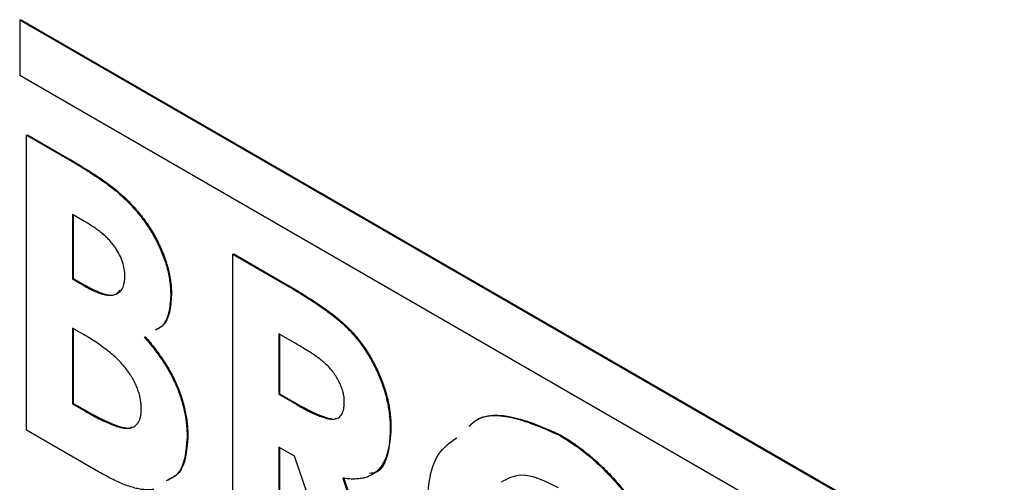
# Model space of a CAD drawing. Units: inches. Extents: x 4 to 21.6, y 2.2 to 15.3.
# Drawn here: x 18.5 to 19, y 10.6 to 10.8 of the extents above; entities that cross this region are included whole.
import ezdxf

# ---------------------------------------------------------------- set-up
doc = ezdxf.new("R2010")
doc.units = ezdxf.units.IN
doc.header["$LTSCALE"] = 2
doc.header["$MEASUREMENT"] = 0

msp = doc.modelspace()

# ---------------------------------------------------------------- linework, layer by layer
at = {"color": 7, "linetype": 'Continuous', "lineweight": 25}
for p, q in [((18.52108, 10.79058), (18.52144, 10.79079)), ((18.52108, 10.79058), (18.52109, 10.76527)), ((20.00601, 9.93356), (18.52108, 10.79058)), ((20.00636, 9.93376), (18.52144, 10.79079)), ((18.52109, 10.76527), (20.00601, 9.90824)), ((18.52427, 10.73752), (18.52463, 10.73772)), ((18.52429, 10.60142), (18.52427, 10.73752)), ((18.52427, 10.73752), (18.54316, 10.72662)), ((18.52463, 10.73772), (18.54351, 10.72682)), ((18.54316, 10.72662), (18.54351, 10.72682)), ((18.56719, 10.71032), (18.56755, 10.71053)), ((18.55206, 10.69706), (18.54543, 10.70088)), ((18.54543, 10.70088), (18.54543, 10.67122)), ((18.54578, 10.70068), (18.54579, 10.67143)), ((18.61946, 10.68258), (18.61981, 10.68279)), ((18.61946, 10.68258), (18.64411, 10.66836)), ((18.61948, 10.54648), (18.61946, 10.68258)), ((18.61981, 10.68279), (18.64446, 10.66856)), ((18.54543, 10.67122), (18.54579, 10.67143)), ((18.54543, 10.67122), (18.55105, 10.66798)), ((18.54579, 10.67143), (18.5514, 10.66818)), ((18.55105, 10.66798), (18.5514, 10.66818)), ((18.64411, 10.66836), (18.64446, 10.66856)), ((18.59076, 10.66365), (18.59111, 10.66386)), ((18.55049, 10.64562), (18.54543, 10.64854)), ((18.54543, 10.64854), (18.54544, 10.61364)), ((18.54579, 10.64833), (18.54579, 10.61385)), ((18.64782, 10.64179), (18.64062, 10.64595)), ((18.64062, 10.64595), (18.64062, 10.61803)), ((18.64097, 10.64574), (18.64097, 10.61823)), ((18.64062, 10.61803), (18.64097, 10.61823)), ((18.64062, 10.61803), (18.64886, 10.61327)), ((18.64097, 10.61823), (18.64921, 10.61348)), ((18.54544, 10.61364), (18.54579, 10.61385)), ((18.54544, 10.61364), (18.55153, 10.61013)), ((18.54579, 10.61385), (18.55188, 10.61033)), ((18.64886, 10.61327), (18.64921, 10.61348)), ((18.55153, 10.61013), (18.55188, 10.61033)), ((18.69199, 10.60207), (18.69234, 10.60227)), ((18.55743, 10.58229), (18.52429, 10.60142)), ((18.59832, 10.59809), (18.59867, 10.59829)), ((18.77003, 10.59917), (18.77039, 10.59937)), ((18.6478, 10.58946), (18.64062, 10.5936)), ((18.64062, 10.5936), (18.64063, 10.53428)), ((18.64098, 10.5934), (18.64098, 10.53448)), ((18.67377, 10.51515), (18.6478, 10.58946)), ((18.67008, 10.57938), (18.69729, 10.50158)), ((18.67044, 10.57958), (18.69764, 10.50178))]:
    msp.add_line(p, q, dxfattribs=at)
for points, knots in [([(18.54316, 10.72662), (18.54448, 10.72586), (18.54704, 10.72438), (18.55073, 10.7221), (18.55416, 10.71993), (18.5573, 10.7179), (18.56017, 10.71587), (18.56276, 10.71398), (18.56508, 10.71217), (18.56652, 10.71091), (18.56719, 10.71032)], [0, 0, 0, 0, 0.163996, 0.317329, 0.45806, 0.589158, 0.707952, 0.816322, 0.913585, 1, 1, 1, 1]), ([(18.54351, 10.72682), (18.54484, 10.72606), (18.54739, 10.72458), (18.55109, 10.72231), (18.55451, 10.72014), (18.55765, 10.7181), (18.56052, 10.71607), (18.56312, 10.71418), (18.56544, 10.71237), (18.56687, 10.71112), (18.56755, 10.71053)], [0, 0, 0, 0, 0.163996, 0.317329, 0.45806, 0.589158, 0.707952, 0.816322, 0.913585, 1, 1, 1, 1]), ([(18.56755, 10.71053), (18.56843, 10.70973), (18.57017, 10.70818), (18.57266, 10.70562), (18.57503, 10.70301), (18.57726, 10.7003), (18.57934, 10.69749), (18.58129, 10.69458), (18.58311, 10.69158), (18.58476, 10.68849), (18.58625, 10.68537), (18.58755, 10.68224), (18.58866, 10.67912), (18.58957, 10.67602), (18.59025, 10.67295), (18.59074, 10.66989), (18.59107, 10.66683), (18.5911, 10.66486), (18.59111, 10.66386)], [0, 0, 0, 0, 0.068739, 0.134888, 0.19969, 0.262933, 0.325307, 0.386909, 0.44897, 0.510671, 0.572016, 0.632612, 0.692909, 0.752599, 0.812767, 0.873499, 0.935786, 1, 1, 1, 1]), ([(18.56719, 10.71032), (18.56808, 10.70953), (18.56982, 10.70797), (18.57231, 10.70541), (18.57467, 10.70281), (18.57691, 10.7001), (18.57899, 10.69728), (18.58094, 10.69437), (18.58275, 10.69137), (18.5844, 10.68829), (18.58589, 10.68517), (18.5872, 10.68204), (18.58831, 10.67892), (18.58922, 10.67581), (18.58989, 10.67274), (18.59039, 10.66968), (18.59071, 10.66663), (18.59074, 10.66466), (18.59076, 10.66365)], [0, 0, 0, 0, 0.068739, 0.134888, 0.19969, 0.262933, 0.325307, 0.386909, 0.44897, 0.510671, 0.572016, 0.632612, 0.692909, 0.752599, 0.812767, 0.873499, 0.935786, 1, 1, 1, 1]), ([(18.56961, 10.67259), (18.56956, 10.67367), (18.56949, 10.67575), (18.5686, 10.67912), (18.56724, 10.68245), (18.56562, 10.68512), (18.5641, 10.68718), (18.56279, 10.68871), (18.56137, 10.69024), (18.55977, 10.69165), (18.55805, 10.6931), (18.55618, 10.69446), (18.55417, 10.69582), (18.55278, 10.69664), (18.55206, 10.69706)], [0, 0, 0, 0, 0.11234, 0.217204, 0.320799, 0.429476, 0.486923, 0.547386, 0.610594, 0.678316, 0.750988, 0.828551, 0.911488, 1, 1, 1, 1]), ([(18.55105, 10.66798), (18.55181, 10.66755), (18.55329, 10.66671), (18.55542, 10.66567), (18.5574, 10.66486), (18.55922, 10.66426), (18.5609, 10.66387), (18.56244, 10.66368), (18.56381, 10.66373), (18.56541, 10.66407), (18.5671, 10.66496), (18.56858, 10.66679), (18.56946, 10.66937), (18.56955, 10.67149), (18.56961, 10.67259)], [0, 0, 0, 0, 0.088776, 0.171377, 0.248114, 0.321161, 0.388033, 0.452091, 0.512268, 0.568866, 0.676936, 0.781012, 0.886918, 1, 1, 1, 1]), ([(18.5514, 10.66818), (18.55379, 10.66693), (18.55853, 10.66444), (18.56465, 10.66313), (18.56678, 10.66529), (18.56748, 10.66601)], [0, 0, 0, 0, 0.401985, 0.801638, 1, 1, 1, 1]), ([(18.64411, 10.66836), (18.64574, 10.66741), (18.64887, 10.66559), (18.65339, 10.66278), (18.65754, 10.66011), (18.66133, 10.65748), (18.66476, 10.65497), (18.66782, 10.65252), (18.67053, 10.65019), (18.6729, 10.64787), (18.67504, 10.64556), (18.67703, 10.64317), (18.67893, 10.64069), (18.68068, 10.63808), (18.68239, 10.6354), (18.68396, 10.63261), (18.68543, 10.62971), (18.68677, 10.62673), (18.688, 10.62369), (18.68906, 10.62062), (18.68997, 10.61753), (18.69073, 10.61444), (18.69129, 10.61134), (18.69168, 10.60825), (18.69196, 10.60512), (18.69198, 10.6031), (18.69199, 10.60207)], [0, 0, 0, 0, 0.07287, 0.14015, 0.202226, 0.258829, 0.310354, 0.356955, 0.398363, 0.434877, 0.469082, 0.502627, 0.536024, 0.569399, 0.60258, 0.636436, 0.67069, 0.705555, 0.740932, 0.776353, 0.811718, 0.848008, 0.884551, 0.921994, 0.960208, 1, 1, 1, 1]), ([(18.64446, 10.66856), (18.64609, 10.66762), (18.64922, 10.66579), (18.65374, 10.66298), (18.65789, 10.66031), (18.66168, 10.65768), (18.66511, 10.65518), (18.66817, 10.65272), (18.67088, 10.6504), (18.67325, 10.64807), (18.67539, 10.64576), (18.67738, 10.64337), (18.67928, 10.6409), (18.68104, 10.63828), (18.68274, 10.63561), (18.68432, 10.63282), (18.68579, 10.62992), (18.68713, 10.62693), (18.68836, 10.62389), (18.68942, 10.62082), (18.69032, 10.61774), (18.69108, 10.61465), (18.69164, 10.61154), (18.69203, 10.60846), (18.69232, 10.60533), (18.69233, 10.6033), (18.69234, 10.60227)], [0, 0, 0, 0, 0.07287, 0.14015, 0.202226, 0.258829, 0.310354, 0.356955, 0.398363, 0.434877, 0.469082, 0.502627, 0.536024, 0.569399, 0.60258, 0.636436, 0.67069, 0.705555, 0.740932, 0.776353, 0.811718, 0.848008, 0.884551, 0.921994, 0.960208, 1, 1, 1, 1]), ([(18.59076, 10.66365), (18.59057, 10.66089), (18.59018, 10.65536), (18.5877, 10.64957), (18.58476, 10.64814), (18.58368, 10.64762)], [0, 0, 0, 0, 0.386988, 0.773803, 1, 1, 1, 1]), ([(18.59111, 10.66386), (18.59092, 10.66109), (18.59054, 10.65556), (18.58805, 10.64977), (18.58511, 10.64835), (18.58403, 10.64782)], [0, 0, 0, 0, 0.386988, 0.773803, 1, 1, 1, 1]), ([(18.57717, 10.61125), (18.57715, 10.61198), (18.57711, 10.6134), (18.57683, 10.61561), (18.57632, 10.61782), (18.57567, 10.62002), (18.57478, 10.62222), (18.57371, 10.62442), (18.57242, 10.62659), (18.57097, 10.6288), (18.56929, 10.63097), (18.56734, 10.63309), (18.56516, 10.63523), (18.56272, 10.63733), (18.56002, 10.63947), (18.55706, 10.64153), (18.55386, 10.64364), (18.55164, 10.64495), (18.55049, 10.64562)], [0, 0, 0, 0, 0.052811, 0.102862, 0.151654, 0.199519, 0.247724, 0.296209, 0.346725, 0.398963, 0.45473, 0.514183, 0.579215, 0.650139, 0.72753, 0.811507, 0.902504, 1, 1, 1, 1]), ([(18.57853, 10.64449), (18.57936, 10.64352), (18.58099, 10.64162), (18.5833, 10.6387), (18.58545, 10.63579), (18.58742, 10.6329), (18.58922, 10.63001), (18.59083, 10.62713), (18.59229, 10.62425), (18.59357, 10.62138), (18.59468, 10.6185), (18.59565, 10.61561), (18.59649, 10.61271), (18.59717, 10.60979), (18.59769, 10.60687), (18.59803, 10.60395), (18.59829, 10.60099), (18.59831, 10.59907), (18.59832, 10.59809)], [0, 0, 0, 0, 0.072784, 0.142709, 0.20947, 0.274688, 0.336441, 0.397676, 0.456563, 0.514816, 0.572851, 0.630799, 0.688952, 0.748769, 0.809245, 0.870729, 0.934272, 1, 1, 1, 1]), ([(18.57888, 10.64469), (18.57972, 10.64372), (18.58135, 10.64182), (18.58366, 10.63891), (18.5858, 10.63599), (18.58777, 10.6331), (18.58957, 10.63021), (18.59119, 10.62733), (18.59265, 10.62445), (18.59393, 10.62158), (18.59503, 10.6187), (18.596, 10.61582), (18.59684, 10.61291), (18.59752, 10.61), (18.59805, 10.60707), (18.59838, 10.60416), (18.59864, 10.6012), (18.59866, 10.59927), (18.59867, 10.59829)], [0, 0, 0, 0, 0.072784, 0.142709, 0.20947, 0.274688, 0.336441, 0.397676, 0.456563, 0.514816, 0.572851, 0.630799, 0.688952, 0.748769, 0.809245, 0.870729, 0.934272, 1, 1, 1, 1]), ([(18.67084, 10.6146), (18.67081, 10.61534), (18.67077, 10.61677), (18.67029, 10.61908), (18.66956, 10.6214), (18.66853, 10.62372), (18.66725, 10.62598), (18.66577, 10.62817), (18.66407, 10.6302), (18.66251, 10.63183), (18.66108, 10.63307), (18.65979, 10.63413), (18.65829, 10.63522), (18.65659, 10.63639), (18.6547, 10.63765), (18.65259, 10.63897), (18.65027, 10.64035), (18.64866, 10.6413), (18.64782, 10.64179)], [0, 0, 0, 0, 0.063759, 0.124463, 0.185338, 0.246721, 0.309327, 0.372427, 0.437618, 0.505913, 0.54417, 0.58852, 0.640531, 0.697946, 0.763309, 0.835005, 0.913887, 1, 1, 1, 1]), ([(18.55153, 10.61013), (18.55273, 10.60944), (18.55505, 10.60812), (18.55837, 10.60639), (18.56138, 10.60499), (18.56409, 10.60382), (18.56648, 10.60306), (18.56859, 10.6025), (18.57038, 10.6023), (18.57188, 10.6024), (18.57314, 10.60277), (18.57423, 10.60333), (18.57514, 10.60414), (18.57587, 10.60515), (18.57648, 10.60633), (18.57686, 10.60779), (18.57714, 10.60941), (18.57716, 10.61063), (18.57717, 10.61125)], [0, 0, 0, 0, 0.109605, 0.210729, 0.302106, 0.385275, 0.459318, 0.524848, 0.583642, 0.634641, 0.681202, 0.726798, 0.770652, 0.814017, 0.857946, 0.903306, 0.950528, 1, 1, 1, 1]), ([(18.64886, 10.61327), (18.64987, 10.61271), (18.65179, 10.61162), (18.65457, 10.61013), (18.65709, 10.60896), (18.65936, 10.608), (18.66141, 10.60723), (18.6632, 10.60678), (18.66477, 10.6065), (18.6661, 10.60652), (18.66723, 10.60675), (18.66821, 10.60719), (18.66902, 10.60789), (18.66969, 10.6088), (18.67021, 10.60993), (18.67059, 10.61127), (18.6708, 10.61284), (18.67082, 10.614), (18.67084, 10.6146)], [0, 0, 0, 0, 0.10554, 0.202086, 0.290685, 0.370553, 0.44267, 0.507675, 0.565573, 0.616455, 0.663331, 0.708862, 0.753412, 0.798515, 0.845064, 0.893873, 0.944708, 1, 1, 1, 1]), ([(18.64921, 10.61348), (18.65393, 10.61095), (18.65984, 10.60779), (18.66593, 10.60638), (18.6669, 10.60689), (18.66701, 10.60695)], [0, 0, 0, 0, 0.779978, 0.97511, 1, 1, 1, 1]), ([(18.55188, 10.61033), (18.55735, 10.60735), (18.56419, 10.60362), (18.57128, 10.6022), (18.57257, 10.60285), (18.57284, 10.603)], [0, 0, 0, 0, 0.757788, 0.947357, 1, 1, 1, 1]), ([(18.72835, 10.60327), (18.72911, 10.60403), (18.73405, 10.60902), (18.74906, 10.60846), (18.76304, 10.60227), (18.77003, 10.59917)], [0, 0, 0, 0, 0.083449, 0.541818, 1, 1, 1, 1]), ([(18.72871, 10.60347), (18.72947, 10.60424), (18.7344, 10.60923), (18.74942, 10.60866), (18.7634, 10.60247), (18.77039, 10.59937)], [0, 0, 0, 0, 0.083449, 0.541818, 1, 1, 1, 1]), ([(18.69199, 10.60207), (18.69197, 10.60101), (18.69192, 10.59893), (18.6917, 10.59597), (18.69127, 10.59325), (18.69065, 10.59079), (18.68991, 10.58852), (18.68895, 10.58653), (18.68785, 10.58473), (18.68656, 10.58321), (18.68513, 10.58186), (18.68347, 10.58083), (18.68168, 10.57997), (18.6797, 10.57937), (18.67753, 10.57904), (18.67522, 10.5789), (18.67273, 10.57899), (18.67098, 10.57925), (18.67008, 10.57938)], [0, 0, 0, 0, 0.068738, 0.134783, 0.198527, 0.260938, 0.320957, 0.379897, 0.438493, 0.496142, 0.55425, 0.612731, 0.672493, 0.733974, 0.796799, 0.861942, 0.929401, 1, 1, 1, 1]), ([(18.69234, 10.60227), (18.69203, 10.59816), (18.6914, 10.58995), (18.68772, 10.58197), (18.68344, 10.58162), (18.68245, 10.58154)], [0, 0, 0, 0, 0.4354283, 0.8695344, 1, 1, 1, 1]), ([(18.59832, 10.59809), (18.59777, 10.59168), (18.59695, 10.58213), (18.59074, 10.57907), (18.5887, 10.57807)], [0, 0, 0, 0, 0.671678, 1, 1, 1, 1]), ([(18.59867, 10.59829), (18.59812, 10.59188), (18.5973, 10.58234), (18.59109, 10.57928), (18.58906, 10.57827)], [0, 0, 0, 0, 0.671678, 1, 1, 1, 1]), ([(18.70861, 10.56314), (18.70932, 10.5735), (18.7104, 10.58914), (18.71957, 10.59577), (18.72267, 10.59801)], [0, 0, 0, 0, 0.66218, 1, 1, 1, 1]), ([(18.77003, 10.59917), (18.77208, 10.59793), (18.77613, 10.59547), (18.78208, 10.59103), (18.78781, 10.58608), (18.79332, 10.58061), (18.7986, 10.57458), (18.80368, 10.56807), (18.80851, 10.56099), (18.81307, 10.55349), (18.81728, 10.54576), (18.82092, 10.53794), (18.82404, 10.53017), (18.82661, 10.52243), (18.82858, 10.51473), (18.82996, 10.50709), (18.83084, 10.49945), (18.83094, 10.49454), (18.831, 10.49204)], [0, 0, 0, 0, 0.06339, 0.125146, 0.185632, 0.245954, 0.30608, 0.367189, 0.429735, 0.494367, 0.559193, 0.622224, 0.684166, 0.74583, 0.807448, 0.870008, 0.933934, 1, 1, 1, 1]), ([(18.77039, 10.59937), (18.77244, 10.59813), (18.77648, 10.59567), (18.78243, 10.59123), (18.78816, 10.58628), (18.79368, 10.58082), (18.79895, 10.57478), (18.80404, 10.56828), (18.80886, 10.5612), (18.81342, 10.55369), (18.81763, 10.54596), (18.82128, 10.53815), (18.82439, 10.53037), (18.82696, 10.52263), (18.82893, 10.51493), (18.83031, 10.50729), (18.8312, 10.49965), (18.8313, 10.49474), (18.83135, 10.49225)], [0, 0, 0, 0, 0.06339, 0.125146, 0.185632, 0.245954, 0.30608, 0.367189, 0.429735, 0.494367, 0.559193, 0.622224, 0.684166, 0.74583, 0.807448, 0.870008, 0.933934, 1, 1, 1, 1]), ([(18.58291, 10.57418), (18.58193, 10.57403), (18.58024, 10.57391), (18.57774, 10.57406), (18.5754, 10.5745), (18.57288, 10.57513), (18.57016, 10.57605), (18.56725, 10.57725), (18.56415, 10.57869), (18.56086, 10.58036), (18.5586, 10.58164), (18.55743, 10.58229)], [0.56, 0.56, 0.56, 0.56, 0.6176722, 0.6563308, 0.6970469, 0.740666, 0.7867782, 0.8355723, 0.8872448, 0.9418953, 1, 1, 1, 1]), ([(18.7697, 10.57493), (18.76356, 10.57791), (18.75337, 10.58284), (18.74607, 10.57904), (18.74318, 10.57754)], [0, 0, 0, 0, 0.603401, 1, 1, 1, 1])]:
    msp.add_open_spline(points, degree=3, knots=knots, dxfattribs=at)

doc.saveas('drawing.dxf')
